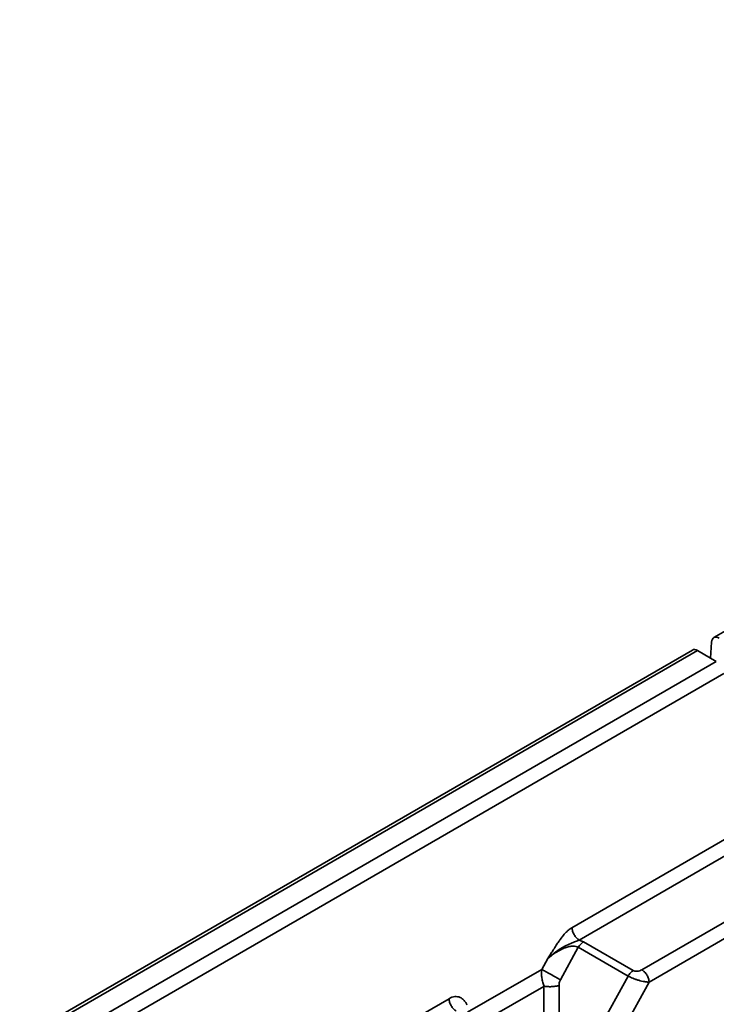
# Model space of a CAD drawing. Units: inches. Extents: x 2 to 101, y 1 to 131.
# Drawn here: x 78 to 81, y 104 to 108 of the extents above; entities that cross this region are included whole.
import ezdxf

# ---------------------------------------------------------------- set-up
doc = ezdxf.new("R2010")
doc.units = ezdxf.units.IN
doc.header["$LTSCALE"] = 12
doc.header["$MEASUREMENT"] = 0

msp = doc.modelspace()

# ---------------------------------------------------------------- linework, layer by layer
at = {"color": 7, "linetype": 'Continuous', "lineweight": 35}
for p, q in [((94.8347687, 113.8004494), (80.9970535, 105.8119733)), ((80.9845887, 105.7339452), (80.9882616, 105.7946833)), ((80.9153713, 105.7648191), (67.0776566, 97.7763433)), ((80.9347698, 105.7627057), (67.0976245, 97.7745586)), ((80.9347698, 105.7627057), (81.0062774, 105.7214253)), ((78.159687, 104.0780958), (81.0062774, 105.7214253)), ((78.1875091, 104.0310097), (81.0350378, 105.6748798)), ((81.0461743, 105.0468626), (80.455144, 104.7056623)), ((81.0739965, 104.9997756), (80.4829661, 104.6585753)), ((81.2917513, 104.8740684), (80.7219863, 104.5451454)), ((80.7498084, 104.4980583), (81.3195734, 104.8269824)), ((80.4991859, 104.6515973), (80.4829661, 104.6585753)), ((80.6892028, 104.5419028), (80.4991859, 104.6515973)), ((80.479501, 104.6308176), (80.4114176, 104.5072035)), ((80.6695179, 104.5211231), (80.479501, 104.6308176)), ((80.340157, 104.5466635), (80.3630908, 104.5883027)), ((80.340157, 104.5466635), (80.0563604, 104.3828283)), ((80.6695179, 104.5211231), (80.5309135, 104.2694685)), ((80.6039821, 104.2332911), (80.7498084, 104.4980583)), ((80.347328, 104.4815029), (80.1089537, 104.3438905)), ((80.3473284, 104.341354), (80.347328, 104.4815029)), ((80.4063831, 104.4851581), (80.4063835, 104.3413539)), ((79.9858882, 104.4347619), (76.9178159, 102.6635718))]:
    msp.add_line(p, q, dxfattribs=at)
for centre, major_axis, ratio, start_param, end_param in [((81.0160497, 105.7774805), (-0.0186116, 0.0347072), 0.597158798, 5.516582101, 7.052471842), ((80.9357424, 105.7311193), (-0.0206777, 0.0335164), 0.556888994, 5.481585468, 6.266906526)]:
    msp.add_ellipse(centre, major_axis=major_axis, ratio=ratio, start_param=start_param, end_param=end_param, dxfattribs=at)
for points, knots in [([(80.455144, 104.7056623), (80.4506539, 104.702742), (80.4446229, 104.6988195), (80.4373183, 104.6923011), (80.4328718, 104.6879899), (80.4281354, 104.6829711), (80.4230068, 104.6770263), (80.4173765, 104.6699623), (80.4113884, 104.661956), (80.4040142, 104.6515417), (80.3947806, 104.6378108), (80.3847635, 104.6224119), (80.3739882, 104.6055184), (80.3670751, 104.594597), (80.3630908, 104.5883027)], [0, 0, 0, 0, 0.122119361, 0.164027642, 0.206827243, 0.250698864, 0.304534361, 0.364008524, 0.429302751, 0.500554756, 0.612695541, 0.750270427, 0.856073261, 1, 1, 1, 1]), ([(80.4829661, 104.6585753), (80.4793994, 104.6610962), (80.4722658, 104.6661379), (80.463196, 104.6784951), (80.4567158, 104.6924543), (80.455668, 104.7012596), (80.455144, 104.7056623)], [0, 0, 0, 0, 0.25000273, 0.500000681, 0.749996463, 1, 1, 1, 1]), ([(80.3630908, 104.5883027), (80.3729061, 104.5969359), (80.392412, 104.6140927), (80.4228049, 104.6328448), (80.4490547, 104.6445777), (80.4679165, 104.652591), (80.4783766, 104.6567503), (80.4829661, 104.6585753)], [0, 0, 0, 0, 0.290859866, 0.578024696, 0.753443009, 0.89181908, 1, 1, 1, 1]), ([(80.4991859, 104.6515973), (80.4973631, 104.6504266), (80.4937174, 104.6480851), (80.4884729, 104.6431319), (80.4835859, 104.637389), (80.4808626, 104.633008), (80.479501, 104.6308176)], [0, 0, 0, 0, 0.249995194, 0.499999426, 0.750000509, 1, 1, 1, 1]), ([(80.479501, 104.6308176), (80.4766536, 104.6321306), (80.4707092, 104.6348718), (80.458489, 104.6355505), (80.4441746, 104.6335792), (80.4283044, 104.6287913), (80.4111495, 104.6212854), (80.3976675, 104.6137384), (80.3871803, 104.6069312), (80.3797611, 104.6017258), (80.3715049, 104.5954821), (80.3660112, 104.5907945), (80.3630908, 104.5883027)], [0, 0, 0, 0, 0.08084467, 0.168781739, 0.274026321, 0.400094202, 0.533073258, 0.69320071, 0.753283143, 0.824438305, 0.906675557, 1, 1, 1, 1]), ([(80.340157, 104.5466635), (80.3395085, 104.5406279), (80.338372, 104.5300514), (80.3399922, 104.5130665), (80.3434951, 104.4971994), (80.3478924, 104.4869031), (80.3499866, 104.4819996)], [0, 0, 0, 0, 0.2866620864, 0.5023400255, 0.7629947192, 1, 1, 1, 1]), ([(80.4114176, 104.5072035), (80.4055097, 104.5103972), (80.3936939, 104.5167848), (80.3731709, 104.528082), (80.3538068, 104.538872), (80.3447069, 104.5440663), (80.340157, 104.5466635)], [0, 0, 0, 0, 0.250001336, 0.500000973, 0.750003837, 1, 1, 1, 1]), ([(80.6695179, 104.5211231), (80.6708795, 104.5233136), (80.6736028, 104.5276946), (80.6784898, 104.5334375), (80.6837344, 104.5383907), (80.68738, 104.5407321), (80.6892028, 104.5419028)], [0, 0, 0, 0, 0.249999491, 0.500000574, 0.750004806, 1, 1, 1, 1]), ([(80.7219863, 104.5451454), (80.7194137, 104.5438621), (80.7142752, 104.541299), (80.7062869, 104.5395881), (80.6999265, 104.5392871), (80.6957231, 104.5396602), (80.6920284, 104.5405047), (80.6901383, 104.54144), (80.6892028, 104.5419028)], [0, 0, 0, 0, 0.277210255, 0.553707397, 0.679403438, 0.797113158, 0.899587952, 1, 1, 1, 1]), ([(80.7219863, 104.5451454), (80.7255531, 104.5426245), (80.7326867, 104.5375827), (80.7417564, 104.5252255), (80.7482366, 104.5112663), (80.7492845, 104.502461), (80.7498084, 104.4980583)], [0, 0, 0, 0, 0.25000273, 0.500000681, 0.749996463, 1, 1, 1, 1]), ([(80.4063831, 104.4851581), (80.4062465, 104.4868401), (80.4059657, 104.4902988), (80.4071462, 104.497919), (80.4096848, 104.503437), (80.4114176, 104.5072035)], [0, 0, 0, 0, 0.231057372, 0.475137483, 1, 1, 1, 1]), ([(80.7498084, 104.4980583), (80.7477885, 104.4981254), (80.7440496, 104.4982495), (80.7380945, 104.4989114), (80.7306949, 104.5000094), (80.7215044, 104.5018772), (80.7099985, 104.5048559), (80.6987389, 104.5084301), (80.6843109, 104.5137456), (80.6753748, 104.5182022), (80.6695179, 104.5211231)], [0, 0, 0, 0, 0.096590768, 0.178791698, 0.246595538, 0.38457556, 0.509050802, 0.638016032, 0.762753173, 1, 1, 1, 1]), ([(80.347328, 104.4815029), (80.3477409, 104.4817003), (80.3485501, 104.482087), (80.3495144, 104.4820283), (80.3499866, 104.4819996)], [0, 0, 0, 0, 0.5103694298, 1, 1, 1, 1]), ([(80.3499866, 104.4819996), (80.3550193, 104.4814425), (80.3647635, 104.4803637), (80.3801651, 104.4807067), (80.3942809, 104.4822132), (80.4024521, 104.4842015), (80.4063831, 104.4851581)], [0, 0, 0, 0, 0.276451577, 0.535253494, 0.776422296, 1, 1, 1, 1]), ([(80.0555304, 104.410749), (80.0536975, 104.4137488), (80.0500274, 104.4197556), (80.043791, 104.4280777), (80.0366346, 104.434966), (80.0283067, 104.4400477), (80.0189724, 104.4428296), (80.0085045, 104.4429863), (79.9973797, 104.440638), (79.9897068, 104.4367145), (79.9858882, 104.4347619)], [0, 0, 0, 0, 0.1245890652, 0.2494705949, 0.3790244234, 0.4995542482, 0.6261766124, 0.7496685727, 0.8754138565, 1, 1, 1, 1]), ([(79.9858882, 104.4347619), (79.9864121, 104.4303592), (79.98746, 104.4215539), (79.9939402, 104.4075947), (80.0030099, 104.3952373), (80.0101435, 104.3901963), (80.0137103, 104.3876758)], [0, 0, 0, 0, 0.250004468, 0.500001182, 0.750000064, 1, 1, 1, 1])]:
    msp.add_open_spline(points, degree=3, knots=knots, dxfattribs=at)

doc.saveas('drawing.dxf')
